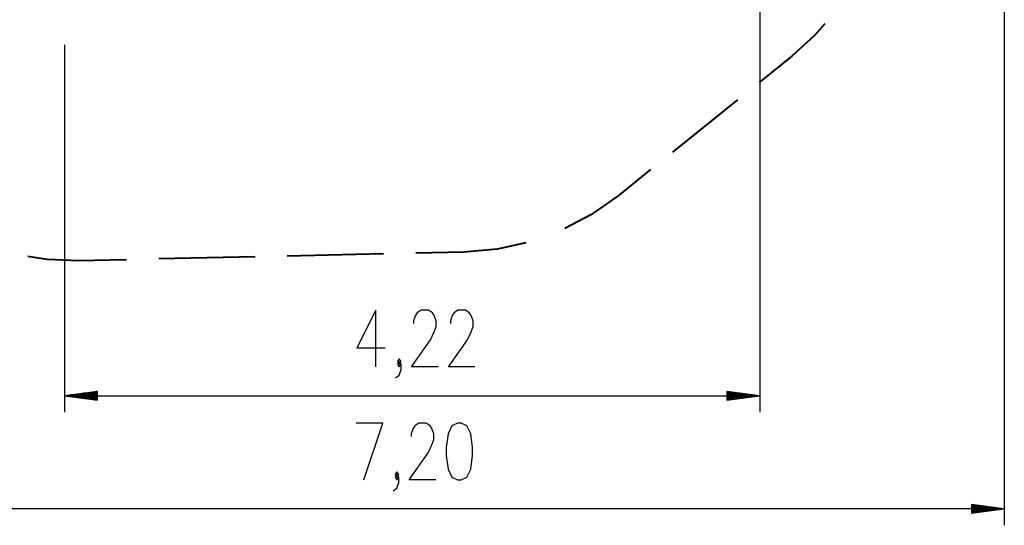
# Model space of a CAD drawing. Units: inches. Extents: x 5 to 95, y -12 to 111.
# Drawn here: x 35 to 95, y -12 to 19 of the extents above; entities that cross this region are included whole.
import ezdxf

# ---------------------------------------------------------------- set-up
doc = ezdxf.new("R2010")
doc.units = ezdxf.units.IN
doc.header["$MEASUREMENT"] = 0
doc.layers.add('Ebene 1', color=7, linetype='Continuous')

# ---------------------------------------------------------------- blocks, each defined once
blk = doc.blocks.new('block 2')
at = {"layer": 'Ebene 1', "color": 179, "lineweight": 25, "true_color": 0x1a171b}
for points in [[(80.182, 43.136), (80.182, -4.774)], [(95.016, 37.013), (95.016, -11.63)], [(37.967, 17.508), (37.967, -4.774)], [(56.86, -2.024), (56.86, 1.421), (55.711, -0.876), (57.434, -0.876)], [(60.646, -2.024), (59.039, -2.024), (60.187, -0.384), (60.416, 0.109), (60.531, 0.436), (60.531, 0.764), (60.416, 1.093), (60.302, 1.257), (60.072, 1.421), (59.612, 1.421), (59.383, 1.257), (59.268, 1.093), (59.153, 0.764), (59.153, 0.6)], [(62.884, -2.024), (61.276, -2.024), (62.425, -0.384), (62.655, 0.109), (62.769, 0.436), (62.769, 0.764), (62.655, 1.093), (62.54, 1.257), (62.31, 1.421), (61.85, 1.421), (61.621, 1.257), (61.506, 1.093), (61.391, 0.764), (61.391, 0.6)], [(58.064, -2.681), (58.293, -2.517), (58.408, -2.189), (58.408, -1.86), (58.293, -1.696), (58.179, -1.86), (58.293, -2.024), (58.408, -1.86)], [(58.293, -1.86), (58.408, -1.696), (58.293, -1.532), (58.179, -1.696), (58.293, -1.86), (58.293, -1.86)], [(39.967, -3.511), (37.967, -3.775)], [(39.967, -3.572), (39.51, -3.572)], [(39.967, -3.521), (39.896, -3.521)], [(39.967, -3.521), (39.896, -3.521)], [(39.967, -4.038), (39.967, -3.511)], [(78.182, -3.511), (78.182, -4.038)], [(80.182, -3.775), (78.182, -3.511)], [(78.182, -3.521), (78.253, -3.521)], [(78.182, -3.521), (78.253, -3.521)], [(78.182, -3.572), (78.639, -3.572)], [(39.967, -3.775), (37.967, -3.775)], [(39.967, -3.775), (37.967, -3.775)], [(37.967, -3.775), (39.967, -4.038)], [(37.967, -3.775), (80.182, -3.775)], [(39.967, -3.724), (38.353, -3.724)], [(39.967, -3.825), (38.353, -3.825)], [(39.967, -3.673), (38.739, -3.673)], [(39.967, -3.876), (38.739, -3.876)], [(39.967, -3.622), (39.124, -3.622)], [(39.967, -3.927), (39.124, -3.927)], [(39.967, -3.978), (39.51, -3.978)], [(39.967, -4.029), (39.896, -4.029)], [(39.967, -4.029), (39.896, -4.029)], [(78.182, -3.622), (79.025, -3.622)], [(78.182, -3.673), (79.41, -3.673)], [(78.182, -3.724), (79.796, -3.724)], [(78.182, -3.775), (80.182, -3.775)], [(78.182, -3.775), (80.182, -3.775)], [(78.182, -4.038), (80.182, -3.775)], [(78.182, -3.825), (79.796, -3.825)], [(78.182, -3.876), (79.41, -3.876)], [(78.182, -3.927), (79.025, -3.927)], [(78.182, -3.978), (78.639, -3.978)], [(78.182, -4.029), (78.253, -4.029)], [(78.182, -4.029), (78.253, -4.029)], [(56.142, -8.88), (57.291, -5.434), (55.683, -5.434)], [(60.503, -8.88), (58.895, -8.88), (60.044, -7.239), (60.274, -6.747), (60.388, -6.419), (60.388, -6.091), (60.274, -5.763), (60.159, -5.598), (59.929, -5.434), (59.47, -5.434), (59.24, -5.598), (59.125, -5.763), (59.01, -6.091), (59.01, -6.255)], [(61.822, -8.88), (62.052, -8.88), (62.397, -8.716), (62.626, -8.223), (62.741, -7.403), (62.741, -6.911), (62.626, -6.091), (62.397, -5.598), (62.052, -5.434), (61.822, -5.434), (61.477, -5.598), (61.248, -6.091), (61.133, -6.911), (61.133, -7.403), (61.248, -8.223), (61.477, -8.716), (61.822, -8.88), (61.822, -8.88)], [(57.921, -9.536), (58.15, -9.372), (58.266, -9.044), (58.266, -8.716), (58.15, -8.551), (58.035, -8.716), (58.15, -8.88), (58.266, -8.716)], [(58.15, -8.716), (58.266, -8.551), (58.15, -8.387), (58.035, -8.551), (58.15, -8.716), (58.15, -8.716)], [(95.016, -10.629), (22.967, -10.629)], [(93.017, -10.366), (93.017, -10.893)], [(95.016, -10.629), (93.017, -10.366)], [(93.017, -10.376), (93.087, -10.376)], [(93.017, -10.376), (93.087, -10.376)], [(93.017, -10.426), (93.473, -10.426)], [(93.017, -10.477), (93.859, -10.477)], [(93.017, -10.528), (94.244, -10.528)], [(93.017, -10.579), (94.631, -10.579)], [(93.017, -10.629), (95.016, -10.629)], [(93.017, -10.629), (95.016, -10.629)], [(93.017, -10.893), (95.016, -10.629)], [(93.017, -10.68), (94.631, -10.68)], [(93.017, -10.731), (94.244, -10.731)], [(93.017, -10.782), (93.859, -10.782)], [(93.017, -10.833), (93.473, -10.833)], [(93.017, -10.883), (93.087, -10.883)], [(93.017, -10.883), (93.087, -10.883)]]:
    blk.add_lwpolyline(points, dxfattribs=at)
at = {"layer": 'Ebene 1', "color": 179, "lineweight": 40, "true_color": 0x1a171b}
for points in [[(84.114, 18.78), (83.503, 18.075), (82.12, 16.821)], [(82.12, 16.821), (80.142, 15.233)], [(78.823, 14.174), (74.866, 10.998)], [(73.548, 9.939), (71.569, 8.351)], [(71.569, 8.351), (69.911, 7.189), (68.339, 6.37)], [(65.964, 5.504), (64.234, 5.119), (62.217, 4.941)], [(57.342, 4.831), (51.492, 4.699)], [(62.217, 4.941), (59.292, 4.875)], [(38.818, 4.412), (36.92, 4.485), (35.749, 4.675)], [(41.742, 4.478), (38.818, 4.412)], [(49.542, 4.654), (43.692, 4.522)]]:
    blk.add_lwpolyline(points, dxfattribs=at)

msp = doc.modelspace()

# ---------------------------------------------------------------- block references
at = {"layer": 'Ebene 1'}
msp.add_blockref('block 2', (0, 0), dxfattribs=at)

doc.saveas('drawing.dxf')
